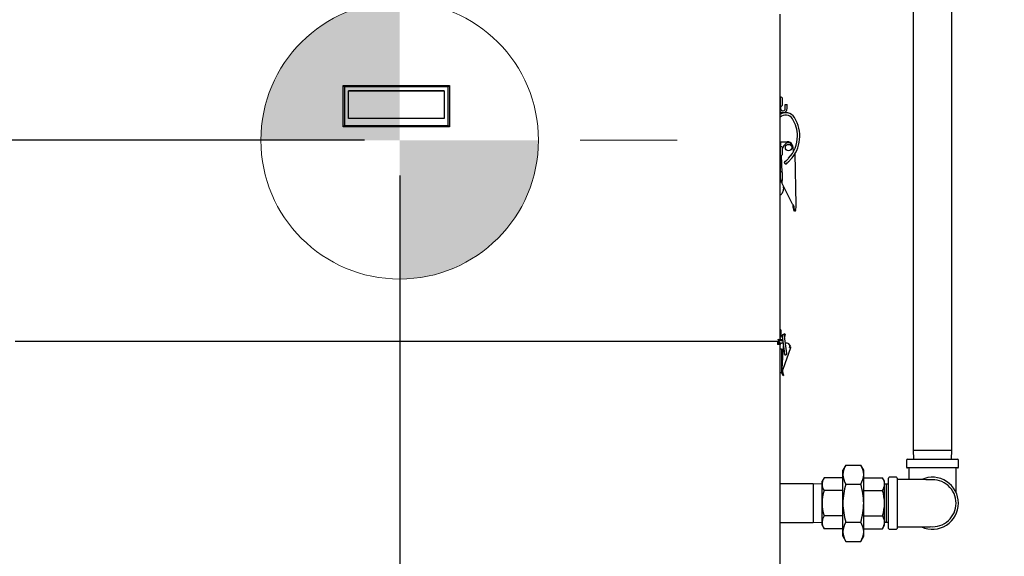
# Model space of a CAD drawing. Units: inches. Extents: x 0.7 to 15.7, y 0.9 to 10.4.
# Drawn here: x 12.5 to 13.9, y 5 to 5.8 of the extents above; entities that cross this region are included whole.
import ezdxf

# ---------------------------------------------------------------- set-up
doc = ezdxf.new("R2010")
doc.units = ezdxf.units.IN
doc.header["$MEASUREMENT"] = 0
doc.layers.add('FORMAT', color=7, linetype='Continuous')
doc.styles.add('SLDTEXTSTYLE0', font='TXT', dxfattribs={"width": 0.605})
doc.dimstyles.new('SLDDIMSTYLE0', dxfattribs={"dimtxt": 0.08, "dimasz": 0.13, "dimexe": 0, "dimexo": 0.0625, "dimgap": 0.02, "dimtad": 0, "dimtih": 1, "dimtoh": 1, "dimdec": 6, "dimlfac": 24, "dimrnd": 1e-09, "dimzin": 12, "dimdsep": 46, "dimlunit": 5, "dimtxsty": 'SLDTEXTSTYLE0', "dimsah": 1, "dimcen": 0.09, "dimadec": 0, "dimazin": 3, "dimtfac": 1, "dimtdec": 6, "dimtofl": 0, "dimtmove": 0, "dimatfit": 3, "dimfxl": 0, "dimfrac": 2, "dimtolj": 1, "dimtzin": 12, "dimarcsym": 0})

# ---------------------------------------------------------------- blocks, each defined once
blk = doc.blocks.new('_D')
at = {"layer": 'FORMAT'}
for p, q in [((12.5034, 5.6784), (12.5034, 7.9372)), ((13.9062, 5.9552), (13.9062, 7.9372)), ((12.5034, 7.8122), (13.0154, 7.8122)), ((13.1254, 7.8121), (13.0979, 7.8121)), ((13.0979, 7.8121), (13.0979, 7.6893)), ((13.3087, 7.8121), (13.3362, 7.8121)), ((13.3362, 7.8121), (13.3362, 7.6893)), ((13.9062, 7.8122), (13.4187, 7.8122)), ((13.0979, 7.6893), (13.1254, 7.6893)), ((13.3362, 7.6893), (13.3087, 7.6893))]:
    blk.add_line(p, q, dxfattribs=at)
for points in [[(12.5034, 7.8122), (12.6334, 7.7922), (12.6334, 7.8322)], [(13.9062, 7.8122), (13.7762, 7.8322), (13.7762, 7.7922)]]:
    blk.add_solid(points, dxfattribs=at)
at = {"layer": 'FORMAT', "char_height": 0.08, "attachment_point": 1, "style": 'SLDTEXTSTYLE0'}
for s, insert in [('32 1/8', (13.0642, 7.9335)), ('816', (13.1254, 7.7924))]:
    blk.add_mtext(s, dxfattribs=dict(at, insert=insert))
blk = doc.blocks.new('_D_1')
at = {"layer": 'FORMAT', "color": 7}
for p, q in [((13.0219, 5.6014), (11.7937, 5.6014)), ((11.9187, 5.6014), (11.9187, 5.167)), ((11.8271, 5.0256), (11.7996, 5.0256)), ((11.7996, 5.0256), (11.7996, 4.9028)), ((12.0104, 5.0256), (12.0379, 5.0256)), ((12.0379, 5.0256), (12.0379, 4.9028)), ((11.7996, 4.9028), (11.8271, 4.9028)), ((12.0379, 4.9028), (12.0104, 4.9028)), ((11.9187, 4.3093), (11.9187, 4.8845)), ((12.5008, 4.3093), (11.7937, 4.3093))]:
    blk.add_line(p, q, dxfattribs=at)
for points in [[(11.9187, 5.6014), (11.8987, 5.4714), (11.9387, 5.4714)], [(11.9187, 4.3093), (11.9387, 4.4393), (11.8987, 4.4393)]]:
    blk.add_solid(points, dxfattribs=at)
at = {"layer": 'FORMAT', "color": 7, "char_height": 0.08, "attachment_point": 1, "style": 'SLDTEXTSTYLE0'}
for s, insert in [('31', (11.8576, 5.1471)), ('788', (11.8271, 5.006))]:
    blk.add_mtext(s, dxfattribs=dict(at, insert=insert))
blk = doc.blocks.new('_D_2')
at = {"layer": 'FORMAT', "color": 7}
for p, q in [((13.0719, 5.5514), (13.0719, 3.9598)), ((12.543, 4.2671), (12.543, 3.9598)), ((11.9361, 4.0847), (11.9086, 4.0847)), ((11.9086, 4.0847), (11.9086, 3.9619)), ((12.1194, 4.0847), (12.1469, 4.0847)), ((12.1469, 4.0847), (12.1469, 3.9619)), ((12.543, 4.0848), (12.2905, 4.0848)), ((13.0719, 4.0848), (12.543, 4.0848)), ((11.9086, 3.9619), (11.9361, 3.9619)), ((12.1469, 3.9619), (12.1194, 3.9619))]:
    blk.add_line(p, q, dxfattribs=at)
for points in [[(12.543, 4.0848), (12.673, 4.0648), (12.673, 4.1048)], [(13.0719, 4.0848), (12.9419, 4.1048), (12.9419, 4.0648)]]:
    blk.add_solid(points, dxfattribs=at)
at = {"layer": 'FORMAT', "color": 7, "char_height": 0.08, "attachment_point": 1, "style": 'SLDTEXTSTYLE0'}
for s, insert in [('12 11/16', (11.8138, 4.2061)), ('322', (11.9361, 4.065))]:
    blk.add_mtext(s, dxfattribs=dict(at, insert=insert))
blk = doc.blocks.new('_D_4')
at = {"layer": 'FORMAT', "color": 7}
for p, q in [((13.4533, 7.2892), (14.9469, 7.2892)), ((14.8219, 7.2892), (14.8219, 5.9047)), ((14.6996, 5.7633), (14.6721, 5.7633)), ((14.6721, 5.7633), (14.6721, 5.6406)), ((14.9441, 5.7633), (14.9716, 5.7633)), ((14.9716, 5.7633), (14.9716, 5.6406)), ((14.6721, 5.6406), (14.6996, 5.6406)), ((14.9716, 5.6406), (14.9441, 5.6406)), ((14.8219, 4.3093), (14.8219, 5.6222)), ((13.6268, 4.3093), (14.9469, 4.3093))]:
    blk.add_line(p, q, dxfattribs=at)
for points in [[(14.8219, 7.2892), (14.8019, 7.1592), (14.8419, 7.1592)], [(14.8219, 4.3093), (14.8419, 4.4393), (14.8019, 4.4393)]]:
    blk.add_solid(points, dxfattribs=at)
at = {"layer": 'FORMAT', "color": 7, "char_height": 0.08, "attachment_point": 1, "style": 'SLDTEXTSTYLE0'}
for s, insert in [('71 17/32', (14.608, 5.8848)), ('1817', (14.6996, 5.7437))]:
    blk.add_mtext(s, dxfattribs=dict(at, insert=insert))
blk = doc.blocks.new('CENTER_OF_MASS')
at = {"linetype": 'Continuous', "lineweight": 0}
h = blk.add_hatch(color=0, dxfattribs=at)
edge = h.paths.add_edge_path(flags=0)
edge.add_arc((0, 0), 0.1969, 90, 180)
edge.add_line((-0.1969, 0), (0, 0))
edge.add_line((0, 0), (0, 0.1969))
h = blk.add_hatch(color=0, dxfattribs=at)
edge = h.paths.add_edge_path(flags=0)
edge.add_arc((0, 0), 0.1969, 270, 360)
edge.add_line((0.1969, 0), (0, 0))
edge.add_line((0, 0), (0, -0.1969))
at = {"color": 0, "linetype": 'Continuous', "lineweight": 0}
for p, q in [((0, 0.3937), (0, 0.2559)), ((-0.3937, 0), (-0.2559, 0)), ((0.3937, 0), (0.2559, 0)), ((0, -0.3937), (0, -0.2559))]:
    blk.add_line(p, q, dxfattribs=at)
blk.add_circle((0, 0), 0.1969, dxfattribs=at)

msp = doc.modelspace()

# ---------------------------------------------------------------- linework, layer by layer
at = {"color": 7, "linetype": 'Continuous', "lineweight": 25}
for p, q in [((13.80048719, 5.85029546), (13.80048719, 5.1615038)), ((13.85527886, 5.1615038), (13.85527886, 5.85029546)), ((13.61161551, 5.31815117), (13.61161551, 5.78030659)), ((12.99188946, 5.67881639), (13.14248001, 5.67881639)), ((12.99188946, 5.67881639), (12.99352988, 5.67717597)), ((12.99188946, 5.62058148), (12.99188946, 5.67881639)), ((12.99352988, 5.67717597), (12.99352988, 5.6222219)), ((13.14083959, 5.67717597), (12.99352988, 5.67717597)), ((13.14083959, 5.67717597), (13.14248001, 5.67881639)), ((13.14083959, 5.6222219), (13.14083959, 5.67717597)), ((13.14248001, 5.67881639), (13.14248001, 5.62058148)), ((12.99927135, 5.63226328), (12.99927135, 5.67144945)), ((12.99927135, 5.67144945), (13.13509812, 5.67144945)), ((13.13509812, 5.6714345), (12.99927135, 5.6714345)), ((13.13509812, 5.67144945), (13.13509812, 5.63226328)), ((13.61161551, 5.66259554), (13.61230074, 5.66259554)), ((13.61230074, 5.65738032), (13.61230074, 5.66259554)), ((13.61230106, 5.65928907), (13.61230074, 5.65928907)), ((13.61230106, 5.64922136), (13.61230106, 5.66284636)), ((13.61505106, 5.65197136), (13.61505106, 5.66009636)), ((13.61230074, 5.65738032), (13.61161551, 5.65738032)), ((13.61161551, 5.6546874), (13.61230074, 5.6546874)), ((13.61230074, 5.6546874), (13.61230074, 5.65738032)), ((13.61230074, 5.6500235), (13.61230074, 5.6546874)), ((13.61230074, 5.65277866), (13.61230106, 5.65277866)), ((13.61230074, 5.6500235), (13.61230074, 5.64678564)), ((13.61230074, 5.64678564), (13.61230074, 5.64635539)), ((13.61886242, 5.65029239), (13.61886242, 5.65193281)), ((13.61886242, 5.65193281), (13.62148709, 5.65193281)), ((13.61886242, 5.64635539), (13.61886242, 5.65029239)), ((13.62148709, 5.65029239), (13.62148709, 5.65193281)), ((13.62148709, 5.64635539), (13.62148709, 5.65029239)), ((13.13509812, 5.63226328), (12.99927135, 5.63226328)), ((12.99188946, 5.62058148), (12.99352988, 5.6222219)), ((13.14248001, 5.62058148), (12.99188946, 5.62058148)), ((12.99352988, 5.6222219), (13.14083959, 5.6222219)), ((13.14083959, 5.6222219), (13.14248001, 5.62058148)), ((13.61161551, 5.59919889), (13.61230073, 5.59919889)), ((13.61230073, 5.59919889), (13.61230073, 5.59427763)), ((13.61230073, 5.59919889), (13.61492541, 5.59919889)), ((13.61230073, 5.54670545), (13.61230073, 5.59427763)), ((13.61230106, 5.58933074), (13.61230073, 5.58933074)), ((13.61230106, 5.57926303), (13.61230106, 5.59288803)), ((13.61492541, 5.59919889), (13.62165113, 5.59919889)), ((13.61505106, 5.58962634), (13.6178345, 5.59471882)), ((13.61505106, 5.58201303), (13.61505106, 5.59013803)), ((13.62992262, 5.59197991), (13.63010397, 5.5842273)), ((13.61230073, 5.58282032), (13.61230106, 5.58282032)), ((13.61443396, 5.5557864), (13.61387326, 5.57975677)), ((13.63459692, 5.50994129), (13.63290029, 5.58247258)), ((13.61230106, 5.55324324), (13.61230073, 5.55324324)), ((13.61230073, 5.54673282), (13.61230106, 5.54673282)), ((13.61230073, 5.54670545), (13.61230073, 5.54178419)), ((13.61230106, 5.54317553), (13.61230106, 5.55680053)), ((13.61505106, 5.54592553), (13.61505106, 5.55405053)), ((13.61230073, 5.54178419), (13.61161551, 5.54178419)), ((13.6147615, 5.54178419), (13.61230073, 5.54178419)), ((13.61480502, 5.53992367), (13.61469623, 5.54457436)), ((13.62948763, 5.5109074), (13.61480502, 5.53992367)), ((13.6166806, 5.53547064), (13.61600601, 5.53541162)), ((13.61600601, 5.53541162), (13.61600601, 5.5340799)), ((13.61600601, 5.5340799), (13.6166806, 5.53402088)), ((13.6166806, 5.53547064), (13.61669049, 5.53548288)), ((13.61669049, 5.53400864), (13.6166806, 5.53402088)), ((13.61161551, 5.52449576), (13.61297044, 5.52449576)), ((13.61600601, 5.52928206), (13.61600601, 5.52924164)), ((13.6166806, 5.53179395), (13.61669049, 5.53185097)), ((13.63030092, 5.5098408), (13.62948763, 5.5109074)), ((13.62989388, 5.50983127), (13.63030092, 5.5098408)), ((13.62989388, 5.50983127), (13.63007282, 5.50917929)), ((13.6301003, 5.50575314), (13.63104551, 5.50554346)), ((13.63066553, 5.50155834), (13.63294425, 5.50069734)), ((13.63337487, 5.50199405), (13.63106249, 5.50271252)), ((13.6129851, 5.3274297), (13.6129851, 5.33122136)), ((13.6129851, 5.32363803), (13.6129851, 5.3274297)), ((13.61452047, 5.32394196), (13.61468999, 5.32264461)), ((13.61704288, 5.32552873), (13.61724886, 5.32669692)), ((13.61886436, 5.32641206), (13.61724886, 5.32669692)), ((13.61776923, 5.32439855), (13.61848701, 5.32427199)), ((13.61794318, 5.3230697), (13.61777365, 5.32436705)), ((13.62063322, 5.30248317), (13.61794318, 5.3230697)), ((13.61848701, 5.32427199), (13.61808442, 5.3219888)), ((13.61886436, 5.32641206), (13.61848701, 5.32427199)), ((13.60774884, 5.31592136), (12.52614884, 5.31592136)), ((13.60774884, 5.31592136), (13.6093857, 5.31592136)), ((13.60774884, 5.31592136), (13.60774884, 5.31263803)), ((13.60774884, 5.31263803), (13.60774884, 5.31159636)), ((13.60854051, 5.31159636), (13.60774884, 5.31159636)), ((13.60983218, 5.31263803), (13.60854051, 5.31263803)), ((13.61182384, 5.31159636), (13.60854051, 5.31159636)), ((13.6093857, 5.31792136), (13.6093857, 5.31830551)), ((13.6093857, 5.31792136), (13.6093857, 5.31592136)), ((13.60960042, 5.31814825), (13.61161994, 5.31814825)), ((13.60967801, 5.31814825), (13.60967801, 5.31488803)), ((13.60967801, 5.31709505), (13.61131843, 5.31709505)), ((13.60967801, 5.31324999), (13.60967801, 5.31263803)), ((13.60983218, 5.3139297), (13.61182384, 5.3139297)), ((13.60983218, 5.3139297), (13.60983218, 5.31159636)), ((13.61131843, 5.31812003), (13.61131843, 5.31709505)), ((13.61182384, 5.3139297), (13.61182384, 5.31159636)), ((13.61182384, 5.31362806), (13.61382515, 5.31362806)), ((13.61182384, 4.93759636), (13.61182384, 5.31159636)), ((13.61586819, 5.31362806), (13.61382515, 5.31362806)), ((13.61441742, 5.27703434), (13.61639467, 5.30936427)), ((13.61468999, 5.32264461), (13.61738004, 5.30205808)), ((13.61639467, 5.30936427), (13.61640608, 5.30951163)), ((13.62062936, 5.31362806), (13.61917692, 5.31362806)), ((13.61382515, 5.30476979), (13.61182384, 5.30476979)), ((13.61379235, 5.30476979), (13.61379235, 5.27983541)), ((13.61382515, 5.30476979), (13.61611368, 5.30476979)), ((13.61545901, 5.29671303), (13.61545901, 5.30429636)), ((13.62654379, 5.30710142), (13.61555278, 5.27606335)), ((13.61738004, 5.30205808), (13.61785219, 5.2984448)), ((13.62110537, 5.2988699), (13.62063322, 5.30248317)), ((13.62522941, 5.30756686), (13.62654379, 5.30710142)), ((13.61182384, 5.27179735), (13.61379235, 5.27179735)), ((13.61379235, 5.27983541), (13.61379235, 5.27179735)), ((13.6142384, 5.27652879), (13.61441742, 5.27703434)), ((13.61429307, 5.27650943), (13.6142384, 5.27652879)), ((13.61438337, 5.27647746), (13.61441742, 5.27703434)), ((13.61555051, 5.27606416), (13.61438337, 5.27647746)), ((13.61555051, 5.27606416), (13.61555278, 5.27606335)), ((13.61576982, 5.2677702), (13.61680925, 5.26859701)), ((13.61577604, 5.26777514), (13.61680308, 5.2685921)), ((13.80048719, 5.1615038), (13.80087858, 5.14893296)), ((13.80048719, 5.1615038), (13.85527886, 5.1615038)), ((13.85488746, 5.14893296), (13.85527886, 5.1615038)), ((13.79100802, 5.14768296), (13.79100802, 5.13768296)), ((13.79225802, 5.14893296), (13.86350802, 5.14893296)), ((13.86475802, 5.13768296), (13.86475802, 5.14768296)), ((13.70494265, 5.14055955), (13.70075594, 5.13330796)), ((13.70075594, 5.1270279), (13.70075594, 5.13330796)), ((13.70494265, 5.14055955), (13.72608173, 5.14055955)), ((13.73026844, 5.13330796), (13.72608173, 5.14055955)), ((13.73026844, 5.1270279), (13.73026844, 5.13330796)), ((13.82788302, 5.13643296), (13.79225802, 5.13643296)), ((13.79444434, 5.13643296), (13.79444434, 5.11987164)), ((13.86350802, 5.13643296), (13.82788302, 5.13643296)), ((13.8613217, 5.10166305), (13.8613217, 5.13643296)), ((13.65867052, 5.1138288), (13.61182384, 5.1138288)), ((13.67124136, 5.1134374), (13.65867052, 5.1138288)), ((13.65867052, 5.1138288), (13.65867052, 5.05903713)), ((13.67403249, 5.12251735), (13.67124136, 5.11768296)), ((13.67124136, 5.11349626), (13.67124136, 5.11768296)), ((13.67124136, 5.08643296), (13.67124136, 5.11349626)), ((13.70075594, 5.12251735), (13.67403249, 5.12251735)), ((13.70075594, 5.08643296), (13.70075594, 5.1270279)), ((13.70494265, 5.11349626), (13.72608173, 5.11349626)), ((13.73026844, 5.08643296), (13.73026844, 5.1270279)), ((13.73026844, 5.12251735), (13.75699188, 5.12251735)), ((13.75978302, 5.11768296), (13.75699188, 5.12251735)), ((13.75978302, 5.11349626), (13.75978302, 5.11768296)), ((13.76258302, 5.11352458), (13.75978302, 5.1134374)), ((13.75978302, 5.08643296), (13.75978302, 5.11349626)), ((13.76538302, 5.1134374), (13.76258302, 5.11352458)), ((13.76258302, 5.05934135), (13.76258302, 5.11352458)), ((13.76538302, 5.05080796), (13.76538302, 5.12205796)), ((13.77663302, 5.12330796), (13.76663302, 5.12330796)), ((13.77788302, 5.12205796), (13.77788302, 5.05080796)), ((13.70075594, 5.10447516), (13.67403249, 5.10447516)), ((13.73026844, 5.10447516), (13.75699188, 5.10447516)), ((13.67124136, 5.05936967), (13.67124136, 5.08643296)), ((13.70075594, 5.04583802), (13.70075594, 5.08643296)), ((13.73026844, 5.04583802), (13.73026844, 5.08643296)), ((13.75978302, 5.05936967), (13.75978302, 5.08643296)), ((13.61182384, 5.05903713), (13.65867052, 5.05903713)), ((13.65867052, 5.05903713), (13.67124136, 5.05942852)), ((13.67124136, 5.05518296), (13.67124136, 5.05936967)), ((13.70075594, 5.06839077), (13.67403249, 5.06839077)), ((13.70494265, 5.05936967), (13.72608173, 5.05936967)), ((13.73026844, 5.06839077), (13.75699188, 5.06839077)), ((13.75978302, 5.05942852), (13.76258302, 5.05934135)), ((13.75978302, 5.05518296), (13.75978302, 5.05936967)), ((13.76258302, 5.05934135), (13.76538302, 5.05942852)), ((13.67124136, 5.05518296), (13.67403249, 5.05034857)), ((13.70075594, 5.05034857), (13.67403249, 5.05034857)), ((13.70075594, 5.03955796), (13.70075594, 5.04583802)), ((13.73026844, 5.05034857), (13.75699188, 5.05034857)), ((13.73026844, 5.03955796), (13.73026844, 5.04583802)), ((13.75699188, 5.05034857), (13.75978302, 5.05518296)), ((13.76663302, 5.04955796), (13.77663302, 5.04955796)), ((13.70075594, 5.03955796), (13.70494265, 5.03230638)), ((13.70494265, 5.03230638), (13.72608173, 5.03230638)), ((13.72608173, 5.03230638), (13.73026844, 5.03955796))]:
    msp.add_line(p, q, dxfattribs=at)
at = {"color": 7, "linetype": 'Continuous', "lineweight": 25, "flags": 128}
for points in [[(13.62375261, 5.57571926), (13.62296853, 5.57490987), (13.62222858, 5.57418235)], [(13.61910038, 5.57143037), (13.61880607, 5.57119897), (13.61851502, 5.57096954), (13.61849138, 5.57095065), (13.61847518, 5.57093746), (13.61845994, 5.57092476), (13.61843727, 5.57090529), (13.61837009, 5.57084314), (13.61821523, 5.57066846), (13.61800521, 5.57030698), (13.61789226, 5.56989622), (13.61791312, 5.56932632), (13.61813573, 5.56878553), (13.61853939, 5.5683531), (13.61899645, 5.56811473), (13.61941149, 5.56803333), (13.6197688, 5.56804935), (13.62005639, 5.56812112), (13.62027012, 5.56821299), (13.62041124, 5.56829505), (13.62046592, 5.56833218), (13.62048713, 5.56834746), (13.62049847, 5.56835584), (13.62050871, 5.56836353), (13.62052072, 5.56837268), (13.62054874, 5.56839434)], [(13.62072351, 5.57279488), (13.62009287, 5.57224742), (13.61910038, 5.57143037)], [(13.62222858, 5.57418235), (13.62147109, 5.57346946), (13.62072351, 5.57279488)], [(13.6211277, 5.56885086), (13.62170579, 5.56931752), (13.62289337, 5.57033406)], [(13.62289337, 5.57033406), (13.62368014, 5.57104367), (13.62450032, 5.57181526)], [(13.62450032, 5.57181526), (13.62535174, 5.57265377), (13.62613723, 5.57346592)], [(13.6301003, 5.50575314), (13.63024213, 5.508167), (13.63007282, 5.50917929)], [(13.63030092, 5.5098408), (13.63103478, 5.50764112), (13.63104551, 5.50554346)], [(13.63106249, 5.50271252), (13.63077089, 5.50184361), (13.6306658, 5.50155908)], [(13.63189481, 5.50381597), (13.63276838, 5.50329251), (13.63330535, 5.50265904), (13.63337894, 5.50200634), (13.63337487, 5.50199405)], [(13.63337487, 5.50199405), (13.63294869, 5.50084518), (13.63292046, 5.50077536)], [(13.61545901, 5.30429636), (13.61542699, 5.30462151), (13.61539036, 5.30476979)], [(13.61581484, 5.270201), (13.61623837, 5.26940229), (13.61680308, 5.2685921)], [(13.67403249, 5.12251735), (13.67200744, 5.11809766), (13.67124136, 5.11349626)], [(13.75699188, 5.12251735), (13.75901694, 5.11809766), (13.75978302, 5.11349626)], [(13.67403249, 5.06839077), (13.67200744, 5.06397108), (13.67124136, 5.05936967)], [(13.75699188, 5.06839077), (13.75901694, 5.06397108), (13.75978302, 5.05936967)], [(13.77788302, 5.05299429), (13.78173092, 5.05299429), (13.78925648, 5.05299429), (13.79541079, 5.05299429), (13.80019373, 5.05299429), (13.80371634, 5.05299429), (13.80612818, 5.05299429), (13.80830848, 5.05299429), (13.81060193, 5.05299429), (13.81297262, 5.05299429), (13.81538292, 5.05299429), (13.81781167, 5.05299456), (13.82014554, 5.05299666), (13.82222708, 5.05300389), (13.82386849, 5.05302127), (13.82471795, 5.05305926), (13.82465728, 5.05307438)]]:
    msp.add_lwpolyline(points, dxfattribs=at)
at = {"color": 7, "linetype": 'Continuous', "lineweight": 25}
msp.add_circle((13.62361963, 5.59099679), 0.00452346, dxfattribs=at)
for centre, radius, start, end in [((13.61230106, 5.66009636), 0.00275, 0, 90), ((13.61558158, 5.64635539), 0.00590551, 227.81031443, 0), ((13.61558153, 5.64635538), 0.0032808, 179.99980904, 199.07775704), ((13.61230106, 5.65197136), 0.00275, 270, 0), ((13.61558158, 5.64635539), 0.00328084, 199.0776999, 0), ((13.61951858, 5.62562256), 0.01476378, 32.19930538, 122.36436243), ((13.61951858, 5.62562256), 0.01148294, 32.19930538, 133.49133112), ((13.590368, 5.60726596), 0.0492126, 316.62135065, 32.19930538), ((13.590368, 5.60726596), 0.04593176, 0, 32.19930538), ((13.590368, 5.60726596), 0.04593176, 316.62135065, 0), ((13.61230106, 5.59013803), 0.00275, 0, 90), ((13.62313596, 5.59182116), 0.00604169, 43.79309725, 151.34), ((13.62165113, 5.59099679), 0.0082021, 27.21758046, 90), ((13.62492857, 5.59171103), 0.00500128, 3.08182533, 59.097622), ((13.61230106, 5.58201303), 0.00275, 270, 0), ((13.61969055, 5.56972612), 0.00205052, 96.10302027, 347.90351732), ((13.70458382, 5.46225242), 0.1353815, 128.0574595, 128.36913118), ((13.61230106, 5.55405053), 0.00275, 0, 90), ((13.61230106, 5.54592553), 0.00275, 270, 0), ((13.61404628, 5.53648489), 0.0028277, 339.24602321, 348.88466541), ((13.61411771, 5.53302844), 0.00275318, 7.54359984, 20.85641741), ((13.60307645, 5.53405034), 0.01379055, 350.8230374, 356.91847993), ((13.6163793, 5.53334944), 0.0004695, 355.05936728, 4.94063272), ((13.61297044, 5.52522493), 0.00072917, 270, 322.10942932), ((13.60073624, 5.53474576), 0.01623149, 322.10942932, 340.17783272), ((13.60068333, 5.53474364), 0.01626694, 340.38203112, 349.55277061), ((13.63188482, 5.5053595), 0.00182742, 167.56038968, 227.50835351), ((13.63264885, 5.5052592), 0.00162834, 169.94630848, 242.41439382), ((13.61163732, 5.50940422), 0.02296588, 341.17612956, 1.34), ((13.62982734, 5.50302266), 0.00127349, 345.90495746, 50.13260264), ((13.61131843, 5.33122136), 0.00166667, 0, 79.73227264), ((13.61131843, 5.32363803), 0.00166667, 280.26772736, 0), ((13.61614706, 5.3241545), 0.00164042, 7.44466934, 187.44466934), ((13.60754166, 5.3175935), 0.00344726, 273.44564625, 308.29609083), ((13.60657066, 5.31481771), 0.00310815, 292.27565562, 1.29643784), ((13.64305456, 5.32859969), 0.03597683, 195.12397284, 200.63433494), ((13.61559797, 5.32411067), 0.00876926, 213.95219484, 224.89387728), ((13.6136387, 5.32436161), 0.0073997, 224.08956087, 237.06436702), ((13.61844013, 5.34493979), 0.02764426, 248.53423541, 255.7074568), ((13.60854051, 5.31263803), 0.00129167, 0, 49.70229816), ((13.60854051, 5.31263803), 0.00328333, 23.16628673, 69.72986722), ((13.61377906, 5.32118889), 0.00410105, 233.13010235, 292.88545139), ((13.61377906, 5.32118889), 0.00246063, 208.44597199, 303.787238), ((13.62093834, 5.30908639), 0.00455217, 340.50024838, 112.18331792), ((13.62345113, 5.30819658), 0.00328084, 340.50024838, 61.1147305), ((13.61379235, 5.29671303), 0.00166667, 270, 0), ((13.61947878, 5.29865735), 0.00180446, 162.82469201, 32.06464667), ((13.61947878, 5.29865735), 0.00164042, 187.44466934, 7.44466934), ((13.61379235, 5.28346303), 0.00166667, 48.92459621, 90), ((13.62291718, 5.27345552), 0.00912484, 160.50024838, 195.08385928), ((13.62291718, 5.27345552), 0.00912484, 195.08385928, 204.31736857), ((13.62291718, 5.27345552), 0.00912484, 204.31736857, 218.50024856), ((13.62291718, 5.27345552), 0.0078125, 160.50024838, 193.48429381), ((13.61379235, 5.2758797), 0.00166667, 334.01674099, 356.2272592), ((13.62291718, 5.27345552), 0.0078125, 193.48429381, 204.6187172), ((13.79225802, 5.14768296), 0.00125, 90, 180), ((13.86350802, 5.14768296), 0.00125, 0, 90), ((13.72652371, 5.12646884), 0.02577384, 146.85866797, 178.75708456), ((13.70408175, 5.12633922), 0.02619575, 1.50647048, 32.87777699), ((13.79225802, 5.13768296), 0.00125, 180, 270), ((13.86350802, 5.13768296), 0.00125, 270, 0), ((13.68841985, 5.11386896), 0.01718254, 181.24290015, 213.14134732), ((13.72694263, 5.12771659), 0.02619575, 181.50647048, 212.87777699), ((13.79627714, 5.08551127), 0.09552565, 162.96488037, 179.44716586), ((13.70450067, 5.12758697), 0.02577384, 326.85866797, 358.75708456), ((13.634707, 5.08550505), 0.09556594, 0.55633315, 17.03162062), ((13.74260452, 5.11386896), 0.01718254, 326.85865268, 358.75709985), ((13.76663302, 5.12205796), 0.00125, 90, 180), ((13.77663302, 5.12205796), 0.00125, 0, 90), ((13.79291111, -6.89509446), 12.0149755, 89.851041175, 90.071664419), ((13.82788302, 5.08643296), 0.036875, 0, 114.37771016), ((13.82802868, 5.08650016), 0.03329191, 359.8843542, 96.86258192), ((13.73504332, 5.08579976), 0.0638051, 162.98066141, 179.43138481), ((13.69598106, 5.08579976), 0.0638051, 0.56861519, 17.01933859), ((13.73678343, 5.08733536), 0.06554829, 180.78881436, 196.79913941), ((13.79934552, 5.08782933), 0.09859946, 180.81145294, 196.77650084), ((13.63172477, 5.08782223), 0.09855346, 343.21974883, 359.1922974), ((13.69424094, 5.08733536), 0.06554829, 343.20086059, 359.21118564), ((13.82788302, 5.08643296), 0.036875, 245.16227321, 0), ((13.82793376, 5.08643007), 0.03338677, 264.45205204, 0.00497076), ((13.68841985, 5.05974238), 0.01718254, 181.24290015, 213.14134732), ((13.72652371, 5.04527896), 0.02577384, 146.85866797, 178.75708456), ((13.70408175, 5.04514934), 0.02619575, 1.50647048, 32.87777699), ((13.74260452, 5.05974238), 0.01718254, 326.85865268, 358.75709985), ((13.72694263, 5.0465267), 0.02619575, 181.50647048, 212.87777699), ((13.70450067, 5.04639709), 0.02577384, 326.85866797, 358.75708456), ((13.76663302, 5.05080796), 0.00125, 180, 270), ((13.77663302, 5.05080796), 0.00125, 270, 0)]:
    msp.add_arc(centre, radius, start, end, dxfattribs=at)

# ---------------------------------------------------------------- block references
at = {"color": 7, "linetype": 'Continuous', "lineweight": 0}
msp.add_blockref('CENTER_OF_MASS', (13.07186453, 5.60136752), dxfattribs=at)

# ---------------------------------------------------------------- dimensions: what is measured, and where the dimension line sits
at = {"layer": 'FORMAT'}
dim = msp.add_linear_dim(base=(13.90621636, 7.81217087), p1=(12.50336915, 5.62838349), p2=(13.90621636, 5.90523088), dimstyle='SLDDIMSTYLE0', dxfattribs=at)
dim.commit()
dim.dimension.update_dxf_attribs({"geometry": '_D', "text_midpoint": (13.21701705, 7.81217087), "dimtype": 160})
at = {"layer": 'FORMAT', "color": 7}
for base, p1, p2, picture, middle in [((14.82185326, 7.2891913), (13.57682384, 4.30932956), (13.40329344, 7.2891913), '_D_4', (14.82185326, 5.76345466)), ((11.91872634, 5.60136752), (12.55078218, 4.30932956), (13.07186453, 5.60136752), '_D_1', (11.91872634, 5.02573733))]:
    dim = msp.add_linear_dim(base=base, p1=p1, p2=p2, angle=90, dimstyle='SLDDIMSTYLE0', dxfattribs=at)
    dim.commit()
    dim.dimension.update_dxf_attribs({"geometry": picture, "text_midpoint": middle, "dimtype": 160})
dim = msp.add_linear_dim(base=(13.071864532, 4.084764839), p1=(12.542969675, 4.31714206), p2=(13.071864532, 5.601367525), dimstyle='SLDDIMSTYLE0', dxfattribs=at)
dim.commit()
dim.dimension.update_dxf_attribs({"geometry": '_D_2', "text_midpoint": (12.027735075, 4.084764839), "dimtype": 160})

doc.saveas('drawing.dxf')
